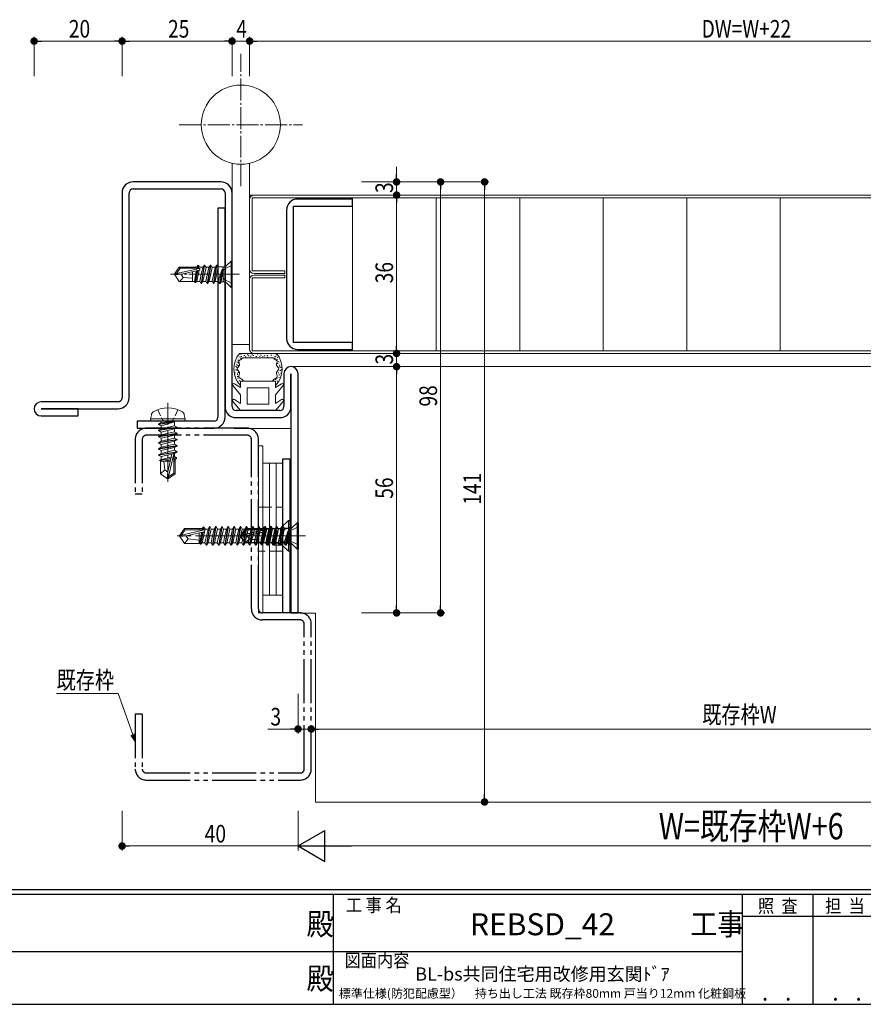
# Model space of a CAD drawing. Extents: x 0 to 567, y 0 to 403.
# Drawn here: x 206 to 398, y 0 to 224 of the extents above; entities that cross this region are included whole.
import ezdxf
from ezdxf.enums import TextEntityAlignment as Align

# ---------------------------------------------------------------- set-up
doc = ezdxf.new("R2010")
doc.units = 0
for name, pattern in [('YCENTER_1', [13, 10, -1, 1, -1]), ('YDIVIDE_1', [15, 10, -1, 1, -1, 1, -1]), ('YHIDDEN_1', [4, 3, -1])]:
    doc.linetypes.add(name, pattern=pattern)
doc.layers.add('USER1', color=3, linetype='CONTINUOUS')
doc.layers.add('YKK_ZWAK', color=7, linetype='CONTINUOUS')
for name, color, linetype, lineweight in [('YKK_11', 7, 'CONTINUOUS', 30), ('YKK_12', 2, 'CONTINUOUS', 13), ('YKK_13', 4, 'CONTINUOUS', 13), ('YKK_D', 6, 'CONTINUOUS', 13)]:
    doc.layers.add(name, color=color, linetype=linetype, lineweight=lineweight)
doc.styles.get("Standard").update_dxf_attribs({"font": 'ROMANS.SHX', "bigfont": 'EXTFONT.SHX'})
doc.styles.add('YKK_OSSTYLE1', font='romans.shx', dxfattribs={"width": 0.9, "bigfont": 'EXTFONT.SHX'})

# ---------------------------------------------------------------- blocks, each defined once
blk = doc.blocks.new('A201')
at = {"layer": 'YKK_ZWAK', "color": 254, "linetype": 'Continuous'}
for p, q in [((571, 35), (21, 35)), ((544, 34), (21, 34)), ((296, 34), (296, 9)), ((389, 34), (389, 9)), ((21, 9), (544, 9))]:
    blk.add_line(p, q, dxfattribs=at)
at = {"layer": 'YKK_ZWAK', "color": 131, "linetype": 'Continuous'}
for p, q in [((405, 34), (405, 9)), ((437.7, 29), (389, 29)), ((205, 21), (297, 21)), ((297, 21), (389, 21))]:
    blk.add_line(p, q, dxfattribs=at)
at = {"layer": 'YKK_ZWAK', "color": 131, "linetype": 'Continuous', "style": 'YKK_OSSTYLE1', "width": 0.9}
for s, height, p in [('工 事 名', 3, (298.87, 30.05)), ('照  査', 3, (392.56, 29.87)), ('担  当', 3, (407.82, 29.87)), ('図面内容', 3, (298.58, 17.47)), (' ． ．', 3.5, (392.18, 9.75)), (' ． ．', 3.5, (408.18, 9.75))]:
    blk.add_text(s, height=height, dxfattribs=at).set_placement(p)
at = {"layer": 'YKK_ZWAK', "color": 254, "linetype": 'Continuous', "style": 'YKK_OSSTYLE1', "width": 0.9}
for s, p in [('殿', (289.94, 24.75)), ('工事', (377.17, 24.75)), ('殿', (289.94, 12.37))]:
    blk.add_text(s, height=5, dxfattribs=at).set_placement(p)

msp = doc.modelspace()

# ---------------------------------------------------------------- linework, layer by layer
at = {"layer": 'YKK_11', "color": 0, "linetype": 'ByBlock', "lineweight": -2, "ltscale": 0.05}
for p, q in [((251.5, 187), (231.5, 187)), ((229, 184.5), (229, 137.9)), ((230.6, 137.9), (230.6, 184.5)), ((231.5, 185.4), (251.5, 185.4)), ((252.4, 184.5), (252.4, 135.9)), ((254, 135.9), (254, 184.5)), ((268, 150.5), (268, 181.5)), ((268, 181.5), (281.4, 181.5)), ((281.4, 183.1), (268.9, 183.1)), ((281.4, 181.5), (281.4, 183.1)), ((250.8, 181), (250.8, 133.5)), ((252.4, 181), (250.8, 181)), ((252.4, 133.5), (252.4, 181)), ((266.4, 180.6), (266.4, 151.4)), ((281.4, 150.5), (268, 150.5)), ((281.4, 148.9), (281.4, 150.5)), ((268.9, 148.9), (281.4, 148.9)), ((265.8, 143.4), (265.8, 135.9)), ((267.4, 143.4), (267.4, 89)), ((267.4, 135.9), (267.4, 143.4)), ((269, 89), (269, 143.4)), ((228.1, 137), (210.6, 137)), ((210.6, 135.4), (228.1, 135.4)), ((219, 135.4), (210.6, 135.4)), ((219, 133.8), (219, 135.4)), ((264.9, 135), (254.9, 135)), ((210.6, 133.8), (219, 133.8)), ((249.9, 132.6), (232.4, 132.6)), ((232.4, 132.6), (232.4, 131)), ((254.9, 133.4), (264.9, 133.4)), ((232.4, 131), (249.9, 131)), ((265.51, 89.02), (265.51, 124.02)), ((265.51, 124.02), (267.11, 124.02)), ((267.11, 124.02), (267.11, 89.02)), ((267.11, 89.02), (265.51, 89.02)), ((267.4, 89), (269, 89))]:
    msp.add_line(p, q, dxfattribs=at)
at = {"layer": 'YKK_11', "linetype": 'YDIVIDE_1'}
for p, q in [((257.5, 131), (234.5, 131)), ((232, 128.5), (232, 116)), ((233.6, 128.5), (233.6, 116)), ((257.5, 129.4), (234.5, 129.4)), ((258.4, 89.9), (258.4, 128.5)), ((260, 89.9), (260, 128.5)), ((233.6, 116), (232, 116)), ((269.5, 89), (260.9, 89)), ((269.5, 87.4), (260.9, 87.4)), ((270.4, 53.5), (270.4, 86.5)), ((272, 53.5), (272, 86.5)), ((232, 66), (232, 53.5)), ((233.6, 66), (232, 66)), ((233.6, 66), (233.6, 53.5)), ((234.5, 52.6), (269.5, 52.6)), ((234.5, 51), (269.5, 51))]:
    msp.add_line(p, q, dxfattribs=at)
at = {"layer": 'YKK_11', "color": 0, "linetype": 'ByBlock', "lineweight": -2, "ltscale": 0.05}
for centre, radius, start, end in [((231.5, 184.5), 2.5, 90, 180), ((251.5, 184.5), 2.5, 0, 90), ((231.5, 184.5), 0.9, 90, 180), ((251.5, 184.5), 0.9, 0, 90), ((268.9, 180.6), 2.5, 90, 180), ((268.9, 151.4), 2.5, 180, 270), ((267.4, 143.4), 1.6, 0, 180), ((210.6, 135.4), 1.6, 90, 270), ((228.1, 137.9), 2.5, 270, 0), ((228.1, 137.9), 0.9, 270, 0), ((254.9, 135.9), 2.5, 180, 270), ((254.9, 135.9), 0.9, 180, 270), ((264.9, 135.9), 2.5, 270, 0), ((264.9, 135.9), 0.9, 270, 0), ((249.9, 133.5), 2.5, 270, 0), ((249.9, 133.5), 0.9, 270, 360)]:
    msp.add_arc(centre, radius, start, end, dxfattribs=at)
at = {"layer": 'YKK_11', "linetype": 'YDIVIDE_1'}
for centre, radius, start, end in [((234.5, 128.5), 2.5, 90, 180), ((257.5, 128.5), 2.5, 0, 90), ((234.5, 128.5), 0.9, 90, 180), ((257.5, 128.5), 0.9, 0, 90), ((260.9, 89.9), 2.5, 180, 270), ((260.9, 89.9), 0.9, 180, 270), ((269.5, 86.5), 2.5, 0, 90), ((269.5, 86.5), 0.9, 0, 90), ((234.5, 53.5), 2.5, 180, 270), ((234.5, 53.5), 0.9, 180, 270), ((269.5, 53.5), 2.5, 270, 0), ((269.5, 53.5), 0.9, 270, 0)]:
    msp.add_arc(centre, radius, start, end, dxfattribs=at)
at = {"layer": 'YKK_12'}
for p, q in [((258, 183.98), (259, 183.98)), ((267.4, 145), (468.6, 145)), ((254.5, 130.95), (267.4, 130.95)), ((273, 88.95), (269.5, 88.95)), ((273, 88.95), (273, 46)), ((463, 46), (273, 46))]:
    msp.add_line(p, q, dxfattribs=at)
at = {"layer": 'YKK_13', "linetype": 'YCENTER_1', "ltscale": 0.5}
for p, q in [((256, 186.02), (256, 216.16)), ((242, 200.02), (270, 200.02)), ((255.7, 166), (240, 166)), ((239.4, 136.8), (239.4, 118.49))]:
    msp.add_line(p, q, dxfattribs=at)
at = {"layer": 'YKK_13'}
for p, q in [((254, 191.25), (254, 150.02)), ((258, 191.25), (258, 150.02)), ((259, 184), (477, 184)), ((258, 167.2), (258, 183)), ((477.4, 183.4), (258.6, 183.4)), ((258.6, 183.4), (258.6, 166.8)), ((281.4, 183.4), (281.4, 148.6)), ((300.4, 183.4), (300.4, 148.6)), ((319.4, 183.4), (319.4, 148.6)), ((338.4, 183.4), (338.4, 148.6)), ((357.4, 183.4), (357.4, 148.6)), ((378.6, 183.4), (378.6, 148.6)), ((246.21, 168), (246.03, 167.68)), ((246.21, 168), (246.12, 167.4)), ((246.43, 168), (246.21, 168)), ((246.43, 168), (246.32, 167.4)), ((246.43, 168), (246.69, 167.55)), ((247.67, 168.1), (246.97, 163.9)), ((247.07, 163.9), (247.77, 168.1)), ((247.67, 168.1), (247.35, 167.55)), ((247.77, 168.1), (247.67, 168.1)), ((247.77, 168.1), (248.09, 167.55)), ((249.07, 168.1), (248.37, 163.9)), ((248.47, 163.9), (249.17, 168.1)), ((249.07, 168.1), (248.75, 167.55)), ((249.17, 168.1), (249.07, 168.1)), ((249.17, 168.1), (249.49, 167.55)), ((250.47, 168.1), (249.77, 163.9)), ((249.87, 163.9), (250.57, 168.1)), ((250.47, 168.1), (250.15, 167.55)), ((250.57, 168.1), (250.47, 168.1)), ((250.57, 168.1), (250.81, 167.68)), ((253.77, 169), (252.74, 167.97)), ((254, 169), (253.77, 169)), ((253.77, 169), (253.77, 163)), ((254, 169), (254, 163)), ((241.99, 167.63), (241, 166.15)), ((241, 166.15), (241, 165.85)), ((241, 165.85), (241, 166.15)), ((241.36, 166.15), (241, 166.15)), ((242.51, 166), (241, 166)), ((242.51, 166), (241, 165.85)), ((241.99, 164.38), (241, 165.85)), ((242.21, 167.4), (241.36, 166.15)), ((246.61, 167.34), (241.36, 166.15)), ((246.02, 167.63), (241.99, 167.63)), ((242.09, 167.63), (242.21, 167.4)), ((246.45, 167.4), (242.21, 167.4)), ((242.4, 166), (242.9, 165.3)), ((246.51, 166.91), (242.51, 166)), ((245, 167.63), (245, 167.4)), ((245, 166.54), (245, 164.38)), ((245.88, 166.77), (245.47, 164.32)), ((246.02, 166.8), (245.6, 164.1)), ((246.21, 166.84), (245.71, 164.1)), ((246.03, 167.68), (245.98, 167.4)), ((246.55, 166.92), (245.99, 164.45)), ((247.4, 167.63), (246.64, 167.63)), ((246.69, 167.55), (246.64, 167.32)), ((247, 166), (246.65, 164.45)), ((247.35, 167.55), (247, 166)), ((248.09, 167.55), (247.39, 164.45)), ((248.8, 167.63), (248.04, 167.63)), ((248.75, 167.55), (248.05, 164.45)), ((249.49, 167.55), (248.79, 164.45)), ((250.2, 167.63), (249.44, 167.63)), ((250.15, 167.55), (249.45, 164.45)), ((250.81, 167.68), (250.19, 164.45)), ((252.04, 167.68), (250.81, 167.68)), ((251.74, 167.18), (250.85, 164.45)), ((251.74, 167.18), (251.17, 163.9)), ((251.8, 167.18), (251.27, 163.9)), ((251.8, 167.18), (251.51, 164.32)), ((251.8, 167.18), (251.74, 167.18)), ((252, 167.68), (252, 164.32)), ((258.6, 166.8), (266, 166.8)), ((266, 166.2), (259, 166.2)), ((266, 165.8), (259, 165.8)), ((266, 166.8), (266, 166.2)), ((266, 165.2), (266, 165.8)), ((245.48, 164.38), (241.99, 164.38)), ((242.9, 165.3), (242.11, 164.38)), ((242.9, 165.3), (245, 165.1)), ((245.6, 164.1), (245.47, 164.32)), ((245.71, 164.1), (245.6, 164.1)), ((245.99, 164.45), (245.71, 164.1)), ((246.7, 164.38), (245.93, 164.38)), ((246.97, 163.9), (246.65, 164.45)), ((247.07, 163.9), (246.97, 163.9)), ((247.07, 163.9), (247.39, 164.45)), ((248.1, 164.38), (247.34, 164.38)), ((248.37, 163.9), (248.05, 164.45)), ((248.47, 163.9), (248.37, 163.9)), ((248.47, 163.9), (248.79, 164.45)), ((249.5, 164.38), (248.74, 164.38)), ((249.77, 163.9), (249.45, 164.45)), ((249.87, 163.9), (249.77, 163.9)), ((249.87, 163.9), (250.19, 164.45)), ((250.9, 164.38), (250.14, 164.38)), ((251.17, 163.9), (250.85, 164.45)), ((251.27, 163.9), (251.17, 163.9)), ((251.27, 163.9), (251.51, 164.32)), ((252.04, 164.32), (251.51, 164.32)), ((253.77, 163), (252.74, 164.03)), ((258, 164.8), (258, 149)), ((258.6, 165.2), (266, 165.2)), ((258.6, 148.6), (258.6, 165.2)), ((254, 163), (253.77, 163)), ((254, 150.02), (257, 150.02)), ((255, 150.02), (258, 150.02)), ((264.14, 148), (255.66, 148)), ((255.92, 147.85), (256.12, 147.85)), ((477.4, 148.6), (258.6, 148.6)), ((259, 148), (477, 148)), ((263.5, 147.97), (263.7, 147.97)), ((255.12, 146), (255.32, 146)), ((255.33, 146.48), (255.53, 146.48)), ((255.36, 145.77), (255.56, 145.77)), ((255.39, 146.01), (255.59, 146.01)), ((255.67, 147.21), (255.87, 147.21)), ((255.86, 146.92), (256.06, 146.92)), ((256.01, 147.3), (256.21, 147.3)), ((256.38, 147), (263.42, 147)), ((256.69, 147.5), (256.89, 147.5)), ((256.98, 147.22), (257.18, 147.22)), ((257.43, 147.7), (257.63, 147.7)), ((257.69, 147.43), (257.89, 147.43)), ((258.14, 147.41), (258.34, 147.41)), ((258.5, 147.65), (258.7, 147.65)), ((258.77, 147.5), (258.97, 147.5)), ((259.43, 147.27), (259.63, 147.27)), ((259.77, 147.68), (259.97, 147.68)), ((260.21, 147.27), (260.41, 147.27)), ((260.5, 147.61), (260.7, 147.61)), ((260.89, 147.32), (261.09, 147.32)), ((261.32, 147.47), (261.52, 147.47)), ((261.91, 147.52), (262.11, 147.52)), ((261.98, 147.13), (262.18, 147.13)), ((262.82, 147.59), (263.02, 147.59)), ((263.63, 147.31), (263.83, 147.31)), ((263.7, 146.86), (263.9, 146.86)), ((263.81, 147.2), (264.01, 147.2)), ((263.93, 147.7), (264.13, 147.7)), ((264.1, 146.62), (264.3, 146.62)), ((264.23, 147.1), (264.43, 147.1)), ((264.29, 145.7), (264.49, 145.7)), ((264.51, 146.08), (264.71, 146.08)), ((254.62, 143.61), (254.82, 143.61)), ((254.81, 144.24), (255.01, 144.24)), ((254.82, 145.01), (255.02, 145.01)), ((254.95, 145.4), (255.15, 145.4)), ((254.99, 144.22), (255.19, 144.22)), ((255.02, 144.82), (255.22, 144.82)), ((255.15, 143.53), (255.35, 143.53)), ((255.23, 145.27), (255.43, 145.27)), ((255.38, 143.7), (255.58, 143.7)), ((264.46, 143.62), (264.66, 143.62)), ((264.71, 145.37), (264.91, 145.37)), ((264.73, 144.95), (264.93, 144.95)), ((264.86, 144.13), (265.06, 144.13)), ((265.02, 143.52), (265.22, 143.52)), ((265.03, 144.81), (265.23, 144.81)), ((265.07, 144.27), (265.27, 144.27)), ((255.9, 140.22), (254.55, 141.12)), ((255.15, 143.2), (255.35, 143.2)), ((255.2, 142.77), (255.4, 142.77)), ((255.25, 142.39), (255.45, 142.39)), ((255.58, 141.77), (255.78, 141.77)), ((255.9, 140.22), (255.9, 141.7)), ((255.9, 141.7), (259.9, 141.7)), ((263.9, 141.7), (259.9, 141.7)), ((263.83, 142.04), (264.03, 142.04)), ((263.9, 140.22), (263.9, 141.7)), ((263.9, 140.22), (265.25, 141.12)), ((264.12, 142.36), (264.32, 142.36)), ((264.18, 141.66), (264.38, 141.66)), ((264.6, 142.54), (264.8, 142.54)), ((264.66, 143.1), (264.86, 143.1)), ((255.9, 138.6), (254.16, 140.68)), ((257.4, 136.5), (257.4, 140.2)), ((257.4, 140.2), (262.4, 140.2)), ((262.4, 136.5), (262.4, 140.2)), ((263.9, 138.6), (265.64, 140.68)), ((255.9, 135), (254.16, 137.08)), ((255.9, 136.62), (254.55, 137.52)), ((255.9, 136.62), (255.9, 138.6)), ((263.9, 136.62), (263.9, 138.6)), ((263.9, 136.62), (265.25, 137.52)), ((263.9, 135), (265.64, 137.08)), ((263.9, 135), (255.9, 135)), ((257.4, 136.5), (262.4, 136.5)), ((235.49, 133.1), (235.66, 134.07)), ((243.31, 133.1), (235.49, 133.1)), ((235.49, 133.1), (235.58, 132.6)), ((243.22, 132.6), (235.58, 132.6)), ((237.3, 131.95), (240.9, 132.55)), ((240.9, 132.45), (237.3, 131.85)), ((237.3, 131.95), (237.85, 132.27)), ((240.9, 132.55), (237.85, 132.27)), ((237.85, 131.53), (240.9, 132.45)), ((237.85, 132.4), (237.85, 132.27)), ((240.9, 132.55), (240.9, 132.45)), ((240.95, 132.4), (240.95, 131.57)), ((243.31, 133.1), (243.14, 134.07)), ((243.31, 133.1), (243.22, 132.6)), ((237.3, 131.95), (237.3, 131.85)), ((237.3, 131.95), (237.3, 131.85)), ((237.3, 131.85), (237.85, 131.53)), ((237.3, 130.55), (241.5, 131.25)), ((241.5, 131.15), (237.3, 130.45)), ((237.3, 130.55), (237.85, 130.87)), ((237.3, 130.55), (237.3, 130.45)), ((237.3, 130.45), (237.85, 130.13)), ((240.95, 131.57), (237.85, 130.87)), ((237.85, 131.53), (237.85, 130.87)), ((240.95, 130.83), (237.85, 130.13)), ((240.95, 130.17), (237.85, 129.47)), ((237.85, 130.13), (237.85, 129.47)), ((241.5, 131.25), (240.95, 131.57)), ((241.5, 131.15), (240.95, 130.83)), ((240.95, 130.83), (240.95, 130.17)), ((241.5, 129.85), (240.95, 130.17)), ((241.5, 131.25), (241.5, 131.15)), ((237.3, 129.15), (241.5, 129.85)), ((241.5, 129.75), (237.3, 129.05)), ((237.3, 129.15), (237.85, 129.47)), ((237.3, 129.15), (237.3, 129.05)), ((237.3, 129.05), (237.85, 128.73)), ((237.3, 127.75), (241.5, 128.45)), ((241.5, 128.35), (237.3, 127.65)), ((237.3, 127.75), (237.85, 128.07)), ((237.3, 127.75), (237.3, 127.65)), ((237.3, 127.65), (237.85, 127.33)), ((240.95, 129.43), (237.85, 128.73)), ((240.95, 128.77), (237.85, 128.07)), ((237.85, 128.73), (237.85, 128.07)), ((240.95, 128.03), (237.85, 127.33)), ((241.5, 129.75), (240.95, 129.43)), ((240.95, 129.43), (240.95, 128.77)), ((241.5, 128.45), (240.95, 128.77)), ((241.5, 128.35), (240.95, 128.03)), ((240.95, 128.03), (240.95, 127.37)), ((241.5, 129.85), (241.5, 129.75)), ((241.5, 128.45), (241.5, 128.35)), ((237.3, 126.35), (241.5, 127.05)), ((241.5, 126.95), (237.3, 126.25)), ((237.3, 126.35), (237.85, 126.67)), ((237.3, 126.35), (237.3, 126.25)), ((237.3, 126.25), (237.85, 125.93)), ((237.3, 124.95), (241.5, 125.65)), ((241.5, 125.55), (237.3, 124.85)), ((240.95, 127.37), (237.85, 126.67)), ((237.85, 127.33), (237.85, 126.67)), ((240.95, 126.63), (237.85, 125.93)), ((240.95, 125.97), (237.85, 125.27)), ((237.85, 125.93), (237.85, 125.27)), ((241.5, 127.05), (240.95, 127.37)), ((241.5, 126.95), (240.95, 126.63)), ((240.95, 126.63), (240.95, 125.97)), ((241.5, 125.65), (240.95, 125.97)), ((241.5, 125.55), (240.95, 125.23)), ((241.5, 127.05), (241.5, 126.95)), ((241.5, 125.65), (241.5, 125.55)), ((260.01, 127.02), (260.01, 89.02)), ((260.01, 127.02), (261.01, 127.02)), ((261.01, 127.02), (261.01, 89.02)), ((261.01, 89.02), (261.01, 127.02)), ((237.3, 124.95), (237.85, 125.27)), ((237.3, 124.95), (237.3, 124.85)), ((237.3, 124.85), (237.85, 124.53)), ((240.08, 124.09), (237.5, 123.67)), ((237.5, 123.67), (237.85, 123.87)), ((237.7, 123.57), (237.5, 123.67)), ((237.7, 123.57), (237.7, 120.65)), ((239.94, 123.5), (237.7, 123.5)), ((240.31, 125.09), (237.85, 124.53)), ((237.85, 124.53), (237.85, 123.87)), ((240.15, 124.39), (237.85, 123.87)), ((240.02, 123.82), (238.35, 123.5)), ((238.7, 121.5), (238.5, 123.5)), ((240.31, 125.11), (239.4, 121.11)), ((240.74, 125.21), (239.55, 119.96)), ((240.95, 125.23), (240.76, 125.19)), ((240.8, 125.05), (240.8, 120.81)), ((240.95, 124.57), (240.8, 124.53)), ((241.4, 124.31), (240.8, 124.21)), ((241.4, 124.09), (240.8, 123.98)), ((240.95, 123.83), (240.8, 123.8)), ((241.1, 123.5), (240.8, 123.5)), ((240.95, 125.23), (240.95, 124.57)), ((241.4, 124.31), (240.95, 124.57)), ((241.4, 124.09), (240.95, 123.83)), ((241.1, 123.92), (241.1, 120.65)), ((241.4, 124.31), (241.4, 124.09)), ((238.7, 121.5), (237.7, 120.65)), ((239.4, 121), (238.7, 121.5)), ((239.4, 121.11), (239.25, 119.6)), ((239.4, 121.11), (239.4, 119.6)), ((265.51, 123.02), (261.01, 123.02)), ((262.51, 93.02), (262.51, 123.02)), ((264.01, 93.02), (264.01, 123.02)), ((265.51, 93.02), (265.51, 123.02)), ((237.7, 120.65), (239.25, 119.6)), ((239.25, 119.6), (239.55, 119.6)), ((240.8, 120.81), (239.55, 119.96)), ((241.1, 120.65), (239.55, 119.6)), ((239.55, 119.96), (239.55, 119.6)), ((241.1, 120.65), (240.8, 120.81)), ((261.01, 93.02), (265.51, 93.02)), ((261.01, 93.02), (261.01, 93.02)), ((261.01, 89.02), (260.01, 89.02))]:
    msp.add_line(p, q, dxfattribs=at)
at = {"layer": 'YKK_13', "linetype": 'YHIDDEN_1', "ltscale": 0.5}
for p, q in [((254, 168.05), (252.18, 167.15)), ((252.18, 167.15), (251.58, 166)), ((252.18, 164.86), (251.58, 166)), ((254, 163.95), (252.18, 164.86)), ((237.1, 135.18), (238.26, 132.86)), ((241.7, 135.18), (240.55, 132.86)), ((238.26, 132.86), (239.4, 132.25)), ((240.55, 132.86), (239.4, 132.25))]:
    msp.add_line(p, q, dxfattribs=at)
at = {"layer": 'YKK_13', "linetype": 'YHIDDEN_1'}
for p, q in [((260.01, 113.02), (265.51, 113.02)), ((265.39, 107.67), (264.78, 106.52)), ((267.11, 108.52), (265.39, 107.67)), ((265.39, 105.38), (264.78, 106.52)), ((267.11, 104.52), (265.39, 105.38)), ((265.51, 103.02), (260.01, 103.02))]:
    msp.add_line(p, q, dxfattribs=at)
at = {"layer": 'YKK_13', "linetype": 'Continuous', "ltscale": 0.5}
for p, q in [((266.81, 110.02), (265.28, 108.5)), ((266.81, 110.02), (266.81, 103.02)), ((267.11, 110.02), (266.81, 110.02)), ((267.11, 110.02), (267.11, 103.02)), ((243.16, 108.22), (242.11, 106.67)), ((243.31, 107.92), (242.47, 106.67)), ((247.72, 107.87), (242.47, 106.67)), ((246.51, 108.22), (243.16, 108.22)), ((243.16, 108.22), (243.31, 107.92)), ((247.56, 107.92), (243.31, 107.92)), ((246.51, 108.22), (246.51, 107.92)), ((247.22, 108.2), (246.51, 108.2)), ((247.22, 108.2), (247.17, 107.92)), ((247.88, 108.07), (247.18, 104.97)), ((247.4, 108.52), (247.22, 108.2)), ((247.4, 108.52), (247.31, 107.92)), ((247.62, 108.52), (247.4, 108.52)), ((247.62, 108.52), (247.51, 107.92)), ((247.62, 108.52), (247.88, 108.07)), ((248.54, 108.07), (247.88, 108.07)), ((248.86, 108.62), (248.16, 104.42)), ((248.54, 108.07), (248.19, 106.52)), ((248.26, 104.42), (248.96, 108.62)), ((248.86, 108.62), (248.54, 108.07)), ((249.28, 108.07), (248.58, 104.97)), ((248.96, 108.62), (248.86, 108.62)), ((248.96, 108.62), (249.28, 108.07)), ((249.94, 108.07), (249.28, 108.07)), ((250.26, 108.62), (249.56, 104.42)), ((249.94, 108.07), (249.59, 106.52)), ((249.66, 104.42), (250.36, 108.62)), ((250.26, 108.62), (249.94, 108.07)), ((250.68, 108.07), (249.98, 104.97)), ((250.36, 108.62), (250.26, 108.62)), ((250.36, 108.62), (250.68, 108.07)), ((251.34, 108.07), (250.68, 108.07)), ((251.66, 108.62), (250.96, 104.42)), ((251.34, 108.07), (250.99, 106.52)), ((251.06, 104.42), (251.76, 108.62)), ((251.66, 108.62), (251.34, 108.07)), ((252.08, 108.07), (251.38, 104.97)), ((251.76, 108.62), (251.66, 108.62)), ((251.76, 108.62), (252.08, 108.07)), ((252.74, 108.07), (252.08, 108.07)), ((253.06, 108.62), (252.36, 104.42)), ((252.74, 108.07), (252.39, 106.52)), ((252.46, 104.42), (253.16, 108.62)), ((253.06, 108.62), (252.74, 108.07)), ((253.48, 108.07), (252.78, 104.97)), ((253.16, 108.62), (253.06, 108.62)), ((253.16, 108.62), (253.48, 108.07)), ((254.14, 108.07), (253.48, 108.07)), ((254.46, 108.62), (253.76, 104.42)), ((254.14, 108.07), (253.79, 106.52)), ((253.86, 104.42), (254.56, 108.62)), ((254.46, 108.62), (254.14, 108.07)), ((254.88, 108.07), (254.18, 104.97)), ((254.56, 108.62), (254.46, 108.62)), ((254.56, 108.62), (254.88, 108.07)), ((255.54, 108.07), (254.88, 108.07)), ((255.86, 108.62), (255.16, 104.42)), ((255.54, 108.07), (255.19, 106.52)), ((255.26, 104.42), (255.96, 108.62)), ((255.86, 108.62), (255.54, 108.07)), ((256.28, 108.07), (255.58, 104.97)), ((255.96, 108.62), (255.86, 108.62)), ((255.96, 108.62), (256.28, 108.07)), ((256.94, 108.07), (256.28, 108.07)), ((257.26, 108.62), (256.56, 104.42)), ((256.94, 108.07), (256.59, 106.52)), ((256.66, 104.42), (257.36, 108.62)), ((257.26, 108.62), (256.94, 108.07)), ((257.68, 108.07), (256.98, 104.97)), ((257.36, 108.62), (257.26, 108.62)), ((257.36, 108.62), (257.68, 108.07)), ((258.34, 108.07), (257.68, 108.07)), ((258.66, 108.62), (257.96, 104.42)), ((258.34, 108.07), (257.99, 106.52)), ((258.06, 104.42), (258.76, 108.62)), ((258.66, 108.62), (258.34, 108.07)), ((259.08, 108.07), (258.38, 104.97)), ((258.76, 108.62), (258.66, 108.62)), ((258.76, 108.62), (259.08, 108.07)), ((259.74, 108.07), (259.08, 108.07)), ((260.06, 108.62), (259.36, 104.42)), ((259.74, 108.07), (259.39, 106.52)), ((259.46, 104.42), (260.16, 108.62)), ((260.06, 108.62), (259.74, 108.07)), ((260.48, 108.07), (259.78, 104.97)), ((260.16, 108.62), (260.06, 108.62)), ((260.16, 108.62), (260.48, 108.07)), ((261.14, 108.07), (260.44, 104.97)), ((261.14, 108.07), (260.48, 108.07)), ((261.46, 108.62), (260.76, 104.42)), ((260.86, 104.42), (261.56, 108.62)), ((261.46, 108.62), (261.14, 108.07)), ((261.88, 108.07), (261.18, 104.97)), ((261.56, 108.62), (261.46, 108.62)), ((261.56, 108.62), (261.88, 108.07)), ((262.54, 108.07), (261.84, 104.97)), ((262.54, 108.07), (261.88, 108.07)), ((262.86, 108.62), (262.16, 104.42)), ((262.26, 104.42), (262.96, 108.62)), ((262.86, 108.62), (262.54, 108.07)), ((263.2, 108.2), (262.58, 104.97)), ((262.96, 108.62), (262.86, 108.62)), ((262.96, 108.62), (263.2, 108.2)), ((264.58, 108.2), (263.2, 108.2)), ((264.13, 107.7), (263.24, 104.97)), ((264.13, 107.7), (263.56, 104.42)), ((264.19, 107.7), (263.66, 104.42)), ((264.19, 107.7), (263.9, 104.84)), ((264.19, 107.7), (264.13, 107.7)), ((264.99, 108.2), (264.99, 104.84)), ((242.11, 106.37), (242.11, 106.67)), ((242.47, 106.67), (242.11, 106.67)), ((243.62, 106.52), (242.11, 106.52)), ((243.62, 106.52), (242.11, 106.37)), ((243.16, 104.82), (242.11, 106.37)), ((244.01, 105.82), (243.16, 104.82)), ((243.51, 106.52), (244.01, 105.82)), ((247.62, 107.43), (243.62, 106.52)), ((244.01, 105.82), (246.51, 105.57)), ((246.51, 107.07), (246.51, 104.82)), ((247.07, 107.31), (246.66, 104.84)), ((247.22, 107.34), (246.79, 104.62)), ((247.41, 107.38), (246.9, 104.62)), ((248.19, 106.52), (247.84, 104.97)), ((249.59, 106.52), (249.24, 104.97)), ((250.99, 106.52), (250.64, 104.97)), ((252.39, 106.52), (252.04, 104.97)), ((253.79, 106.52), (253.44, 104.97)), ((255.19, 106.52), (254.84, 104.97)), ((256.59, 106.52), (256.24, 104.97)), ((257.99, 106.52), (257.64, 104.97)), ((259.39, 106.52), (259.04, 104.97)), ((246.51, 104.82), (243.16, 104.82)), ((246.66, 104.84), (246.51, 104.84)), ((246.79, 104.62), (246.66, 104.84)), ((246.9, 104.62), (246.79, 104.62)), ((247.18, 104.97), (246.9, 104.62)), ((247.84, 104.97), (247.18, 104.97)), ((248.16, 104.42), (247.84, 104.97)), ((248.26, 104.42), (248.16, 104.42)), ((248.26, 104.42), (248.58, 104.97)), ((249.24, 104.97), (248.58, 104.97)), ((249.56, 104.42), (249.24, 104.97)), ((249.66, 104.42), (249.56, 104.42)), ((249.66, 104.42), (249.98, 104.97)), ((250.64, 104.97), (249.98, 104.97)), ((250.96, 104.42), (250.64, 104.97)), ((251.06, 104.42), (250.96, 104.42)), ((251.06, 104.42), (251.38, 104.97)), ((252.04, 104.97), (251.38, 104.97)), ((252.36, 104.42), (252.04, 104.97)), ((252.46, 104.42), (252.36, 104.42)), ((252.46, 104.42), (252.78, 104.97)), ((253.44, 104.97), (252.78, 104.97)), ((253.76, 104.42), (253.44, 104.97)), ((253.86, 104.42), (253.76, 104.42)), ((253.86, 104.42), (254.18, 104.97)), ((254.84, 104.97), (254.18, 104.97)), ((255.16, 104.42), (254.84, 104.97)), ((255.26, 104.42), (255.16, 104.42)), ((255.26, 104.42), (255.58, 104.97)), ((256.24, 104.97), (255.58, 104.97)), ((256.56, 104.42), (256.24, 104.97)), ((256.66, 104.42), (256.56, 104.42)), ((256.66, 104.42), (256.98, 104.97)), ((257.64, 104.97), (256.98, 104.97)), ((257.96, 104.42), (257.64, 104.97)), ((258.06, 104.42), (257.96, 104.42)), ((258.06, 104.42), (258.38, 104.97)), ((259.04, 104.97), (258.38, 104.97)), ((259.36, 104.42), (259.04, 104.97)), ((259.46, 104.42), (259.36, 104.42)), ((259.46, 104.42), (259.78, 104.97)), ((260.44, 104.97), (259.78, 104.97)), ((260.76, 104.42), (260.44, 104.97)), ((260.86, 104.42), (260.76, 104.42)), ((260.86, 104.42), (261.18, 104.97)), ((261.84, 104.97), (261.18, 104.97)), ((262.16, 104.42), (261.84, 104.97)), ((262.26, 104.42), (262.16, 104.42)), ((262.26, 104.42), (262.58, 104.97)), ((263.24, 104.97), (262.58, 104.97)), ((263.56, 104.42), (263.24, 104.97)), ((263.66, 104.42), (263.56, 104.42)), ((263.66, 104.42), (263.9, 104.84)), ((264.91, 104.42), (263.66, 104.42)), ((265.41, 104.42), (263.66, 104.42)), ((264.58, 104.84), (263.9, 104.84)), ((266.81, 103.02), (265.28, 104.55)), ((267.11, 103.02), (266.81, 103.02))]:
    msp.add_line(p, q, dxfattribs=at)
at = {"layer": 'YKK_13', "linetype": 'Continuous', "lineweight": 30, "ltscale": 0.5}
for p, q in [((257.01, 108.15), (256.01, 106.67)), ((257.22, 107.92), (256.37, 106.67)), ((261.62, 107.87), (256.37, 106.67)), ((261.03, 108.15), (257.01, 108.15)), ((257.1, 108.15), (257.22, 107.92)), ((261.46, 107.92), (257.22, 107.92)), ((260.01, 108.15), (260.01, 107.92)), ((261.04, 108.2), (260.99, 107.92)), ((261.22, 108.52), (261.04, 108.2)), ((261.22, 108.52), (261.13, 107.92)), ((261.44, 108.52), (261.33, 107.92)), ((261.44, 108.52), (261.7, 108.07)), ((262.41, 108.15), (261.65, 108.15)), ((261.7, 108.07), (261.65, 107.84)), ((262.68, 108.62), (261.98, 104.42)), ((262.36, 108.07), (262.01, 106.52)), ((262.08, 104.42), (262.78, 108.62)), ((262.68, 108.62), (262.36, 108.07)), ((263.1, 108.07), (262.4, 104.97)), ((262.78, 108.62), (262.68, 108.62)), ((262.78, 108.62), (263.1, 108.07)), ((263.81, 108.15), (263.05, 108.15)), ((263.76, 108.07), (263.06, 104.97)), ((264.08, 108.62), (263.38, 104.42)), ((263.48, 104.42), (264.18, 108.62)), ((264.08, 108.62), (263.76, 108.07)), ((264.5, 108.07), (263.8, 104.97)), ((264.18, 108.62), (264.08, 108.62)), ((264.18, 108.62), (264.5, 108.07)), ((265.21, 108.15), (264.45, 108.15)), ((265.16, 108.07), (264.46, 104.97)), ((265.48, 108.62), (264.78, 104.42)), ((264.88, 104.42), (265.58, 108.62)), ((265.48, 108.62), (265.16, 108.07)), ((265.82, 108.2), (265.2, 104.97)), ((265.58, 108.62), (265.48, 108.62)), ((265.58, 108.62), (265.82, 108.2)), ((267.05, 108.2), (265.82, 108.2)), ((266.75, 107.7), (265.86, 104.97)), ((266.75, 107.7), (266.18, 104.42)), ((266.81, 107.7), (266.28, 104.42)), ((266.81, 107.7), (266.52, 104.84)), ((266.81, 107.7), (266.75, 107.7)), ((267.01, 108.2), (267.01, 104.84)), ((268.78, 109.52), (267.75, 108.5)), ((268.78, 109.52), (268.78, 103.52)), ((269.01, 109.52), (268.78, 109.52)), ((269.01, 109.52), (269.01, 103.52)), ((256.37, 106.67), (256.01, 106.67)), ((256.01, 106.67), (256.01, 106.37)), ((256.01, 106.37), (256.01, 106.67)), ((257.52, 106.52), (256.01, 106.52)), ((257.52, 106.52), (256.01, 106.37)), ((257.01, 104.9), (256.01, 106.37)), ((257.91, 105.82), (257.12, 104.9)), ((257.41, 106.52), (257.91, 105.82)), ((261.52, 107.43), (257.52, 106.52)), ((257.91, 105.82), (260.01, 105.62)), ((260.01, 107.07), (260.01, 104.9)), ((260.89, 107.29), (260.48, 104.84)), ((261.03, 107.32), (260.61, 104.62)), ((261.22, 107.37), (260.72, 104.62)), ((261.56, 107.44), (261, 104.97)), ((262.01, 106.52), (261.66, 104.97)), ((260.49, 104.9), (257.01, 104.9)), ((260.61, 104.62), (260.48, 104.84)), ((260.72, 104.62), (260.61, 104.62)), ((261, 104.97), (260.72, 104.62)), ((261.71, 104.9), (260.94, 104.9)), ((261.98, 104.42), (261.66, 104.97)), ((262.08, 104.42), (261.98, 104.42)), ((262.08, 104.42), (262.4, 104.97)), ((263.11, 104.9), (262.35, 104.9)), ((263.38, 104.42), (263.06, 104.97)), ((263.48, 104.42), (263.38, 104.42)), ((263.48, 104.42), (263.8, 104.97)), ((264.51, 104.9), (263.75, 104.9)), ((264.78, 104.42), (264.46, 104.97)), ((264.88, 104.42), (264.78, 104.42)), ((264.88, 104.42), (265.2, 104.97)), ((265.91, 104.9), (265.15, 104.9)), ((266.18, 104.42), (265.86, 104.97)), ((266.28, 104.42), (266.18, 104.42)), ((266.28, 104.42), (266.52, 104.84)), ((267.05, 104.84), (266.52, 104.84)), ((268.78, 103.52), (267.75, 104.55)), ((269.01, 103.52), (268.78, 103.52))]:
    msp.add_line(p, q, dxfattribs=at)
at = {"layer": 'YKK_13', "linetype": 'Continuous', "lineweight": 13, "ltscale": 0.5}
msp.add_line((261.44, 108.52), (261.22, 108.52), dxfattribs=at)
at = {"layer": 'YKK_13', "linetype": 'YHIDDEN_1', "lineweight": 13, "ltscale": 0.5}
for p, q in [((267.2, 107.67), (266.59, 106.52)), ((269.01, 108.57), (267.2, 107.67)), ((267.2, 105.38), (266.59, 106.52)), ((269.01, 104.47), (267.2, 105.38))]:
    msp.add_line(p, q, dxfattribs=at)
at = {"layer": 'YKK_13', "linetype": 'YCENTER_1'}
msp.add_line((268.71, 106.52), (241.54, 106.52), dxfattribs=at)
at = {"layer": 'YKK_13', "linetype": 'YCENTER_1', "lineweight": 13, "ltscale": 0.5}
msp.add_line((270.71, 106.52), (255.01, 106.52), dxfattribs=at)
at = {"layer": 'YKK_13'}
msp.add_circle((256, 200.02), 9, dxfattribs=at)
for centre, radius, start, end in [((259, 183), 1, 90, 180), ((252.04, 168.68), 1, 270, 315), ((246.45, 167.15), 0.248, 282.809, 90), ((259, 167.2), 1, 180, 270), ((259, 164.8), 1, 90, 180), ((252.04, 163.32), 1, 45, 90), ((259.9, 144.5), 5.5, 140.4804, 223.3418), ((259, 149), 1, 180, 270), ((259.9, 144.5), 5.5, 316.6582, 39.5196), ((254.39, 140.87), 0.3, 56.2111, 220.0024), ((259.9, 144.5), 4.3, 213.7499, 220.6293), ((259.9, 144.5), 4.3, 319.3705, 326.2499), ((265.41, 140.87), 0.3, 319.9976, 123.7889), ((254.39, 137.27), 0.3, 56.2111, 220.0024), ((265.41, 137.27), 0.3, 319.9976, 123.7889), ((236.55, 133.92), 0.9, 120.6359, 170), ((239.4, 129.1), 6.5, 59.3641, 120.6359), ((242.25, 133.92), 0.9, 10, 59.3641), ((237.65, 132.4), 0.2, 0, 90), ((241.15, 132.4), 0.2, 90, 180), ((240.55, 125.05), 0.248, 0, 167.191)]:
    msp.add_arc(centre, radius, start, end, dxfattribs=at)
at = {"layer": 'YKK_13', "linetype": 'Continuous', "ltscale": 0.5}
for centre, radius, start, end in [((247.56, 107.67), 0.248, 282.809, 90), ((264.58, 109.2), 1, 270, 315), ((264.58, 103.84), 1, 45, 90)]:
    msp.add_arc(centre, radius, start, end, dxfattribs=at)
at = {"layer": 'YKK_13', "linetype": 'Continuous', "lineweight": 30, "ltscale": 0.5}
for centre, radius, start, end in [((261.46, 107.67), 0.248, 282.809, 90), ((267.05, 109.2), 1, 270, 315), ((267.05, 103.84), 1, 45, 90)]:
    msp.add_arc(centre, radius, start, end, dxfattribs=at)
at = {"layer": 'YKK_13'}
for points in [[(256.38, 147), (256.32, 146.89), (255.56, 146.3), (255.68, 145.34), (255.2, 144.5), (255.68, 143.66), (255.56, 142.7), (256.32, 142.11)], [(263.48, 142.11), (264.24, 142.7), (264.12, 143.66), (264.6, 144.5), (264.12, 145.34), (264.24, 146.3), (263.48, 146.89), (263.42, 147)]]:
    msp.add_spline(points, degree=3, dxfattribs=at)
at = {"layer": 'YKK_D'}
for p, q in [((209, 211.02), (209, 220.02)), ((229, 211.02), (229, 220.02)), ((229, 211.02), (229, 220.02)), ((254, 211.02), (254, 220.02)), ((254, 211.02), (254, 220.02)), ((258, 211.02), (258, 220.02)), ((258, 211.02), (258, 220.02)), ((227.3, 219.02), (210.7, 219.02)), ((230.7, 219.02), (252.3, 219.02)), ((252.3, 219.02), (250.6, 219.02)), ((258, 219.02), (254, 219.02)), ((476.3, 219.02), (259.7, 219.02)), ((259.7, 219.02), (261.4, 219.02)), ((291.4, 188.7), (291.4, 190.4)), ((283.4, 187), (312.4, 187)), ((283.4, 187), (302.4, 187)), ((283.4, 187), (292.4, 187)), ((291.4, 187), (291.4, 184)), ((301.4, 185.3), (301.4, 90.7)), ((311.4, 185.3), (311.4, 47.7)), ((291.4, 182.3), (291.4, 149.7)), ((291.4, 182.3), (291.4, 180.6)), ((291.4, 149.7), (291.4, 151.4)), ((291.4, 145), (291.4, 148)), ((291.4, 90.7), (291.4, 143.3)), ((291.4, 143.3), (291.4, 141.6)), ((283.4, 89), (302.4, 89)), ((283.4, 89), (292.4, 89)), ((269, 70.6), (269, 61.6)), ((267.3, 62.6), (262.1, 62.6)), ((272, 62.6), (269, 62.6)), ((462.3, 62.6), (273.7, 62.6)), ((273.7, 62.6), (275.4, 62.6)), ((229, 44), (229, 35)), ((269, 44), (269, 35)), ((269, 44), (269, 35)), ((230.7, 36), (269, 36)), ((276, 36), (460, 36))]:
    msp.add_line(p, q, dxfattribs=at)
at = {"layer": 'YKK_D', "linetype": 'ByBlock', "lineweight": -2}
for p, q in [((209.85, 219.02), (210.7, 219.02)), ((228.15, 219.02), (227.3, 219.02)), ((229.85, 219.02), (230.7, 219.02)), ((253.15, 219.02), (252.3, 219.02)), ((253.15, 219.02), (252.3, 219.02)), ((258.85, 219.02), (259.7, 219.02)), ((258.85, 219.02), (259.7, 219.02)), ((291.4, 187.85), (291.4, 188.7)), ((301.4, 186.15), (301.4, 185.3)), ((311.4, 186.15), (311.4, 185.3)), ((291.4, 183.15), (291.4, 182.3)), ((291.4, 183.15), (291.4, 182.3)), ((291.4, 148.85), (291.4, 149.7)), ((291.4, 148.85), (291.4, 149.7)), ((291.4, 144.15), (291.4, 143.3)), ((291.4, 144.15), (291.4, 143.3)), ((291.4, 89.85), (291.4, 90.7)), ((301.4, 89.85), (301.4, 90.7)), ((268.15, 62.6), (267.3, 62.6)), ((272.85, 62.6), (273.7, 62.6)), ((272.85, 62.6), (273.7, 62.6)), ((311.4, 46.85), (311.4, 47.7)), ((229.85, 36), (230.7, 36))]:
    msp.add_line(p, q, dxfattribs=at)
at = {"layer": 'YKK_D', "extrusion": (0, 0, -1)}
for p, q in [((228.1, 70.68), (214.1, 70.68)), ((231.43, 61.36), (228.1, 70.68))]:
    msp.add_line(p, q, dxfattribs=at)
at = {"layer": 'YKK_D', "linetype": 'ByBlock', "lineweight": -2, "extrusion": (0, 0, -1)}
for p, q in [((231, 61.2), (232, 59.75)), ((232, 59.75), (231.43, 61.36)), ((232, 59.75), (231.86, 61.51))]:
    msp.add_line(p, q, dxfattribs=at)
at = {"layer": 'YKK_D', "lineweight": -2}
for p, q in [((269, 36), (275.06, 39.5)), ((275.06, 32.5), (275.06, 39.5)), ((269, 36), (281.12, 36)), ((269, 36), (275.06, 32.5))]:
    msp.add_line(p, q, dxfattribs=at)
at = {"layer": 'YKK_D', "linetype": 'ByBlock', "const_width": 0.85}
for points in [[(209.43, 219.02, 1), (208.58, 219.02, 1)], [(229.43, 219.02, 1), (228.58, 219.02, 1)], [(228.58, 219.02, 1), (229.43, 219.02, 1)], [(253.58, 219.02, 1), (254.43, 219.02, 1)], [(253.58, 219.02, 1), (254.43, 219.02, 1)], [(258.43, 219.02, 1), (257.58, 219.02, 1)], [(258.43, 219.02, 1), (257.58, 219.02, 1)], [(291.4, 187.43, 1), (291.4, 186.58, 1)], [(301.4, 186.58, 1), (301.4, 187.43, 1)], [(311.4, 186.58, 1), (311.4, 187.43, 1)], [(291.4, 183.58, 1), (291.4, 184.43, 1)], [(291.4, 183.58, 1), (291.4, 184.43, 1)], [(291.4, 148.43, 1), (291.4, 147.58, 1)], [(291.4, 148.43, 1), (291.4, 147.58, 1)], [(291.4, 144.57, 1), (291.4, 145.42, 1)], [(291.4, 144.57, 1), (291.4, 145.42, 1)], [(291.4, 89.43, 1), (291.4, 88.58, 1)], [(301.4, 89.43, 1), (301.4, 88.58, 1)], [(268.58, 62.6, 1), (269.43, 62.6, 1)], [(272.43, 62.6, 1), (271.58, 62.6, 1)], [(272.43, 62.6, 1), (271.58, 62.6, 1)], [(311.4, 46.43, 1), (311.4, 45.58, 1)], [(229.43, 36, 1), (228.58, 36, 1)]]:
    msp.add_lwpolyline(points, format="xyb", close=True, dxfattribs=at)

# ---------------------------------------------------------------- block references
at = {"layer": 'YKK_ZWAK'}
msp.add_blockref('A201', (-19, -9), dxfattribs=at)

# ---------------------------------------------------------------- texts
at = {"layer": 'USER1', "color": 3}
msp.add_text('REBSD_42', height=5, dxfattribs=at).set_placement((324.58, 17.55), align=Align.MIDDLE)
for s, height, p in [('BL-bs共同住宅用改修用玄関ﾄﾞｱ', 3, (324.56, 6.89)), ('標準仕様(防犯配慮型）\u3000持ち出し工法 既存枠80mm 戸当り12mm 化粧鋼板', 2, (324.56, 2.48))]:
    msp.add_text(s, height=height, dxfattribs=at).set_placement(p, align=Align.MIDDLE_CENTER)
at = {"layer": 'YKK_D', "width": 0.8}
for s, rotation, p in [('20', 360, (216.9, 219.82)), ('3', 90, (290.6, 184.49)), ('36', 90, (290.6, 163.95)), ('3', 90, (290.6, 145.49)), ('98', 90, (300.6, 135.92)), ('56', 90, (290.6, 114.95)), ('141', 90, (310.6, 113.58))]:
    msp.add_text(s, height=4, rotation=rotation, dxfattribs=at).set_placement(p)
for s, height, p in [('25', 4, (239.45, 219.82)), ('4', 4, (254.97, 219.82)), ('DW=W+22', 4, (360.74, 219.82)), ('既存枠', 4, (214.1, 71.72)), ('3', 4, (262.73, 63.4)), ('既存枠W', 4, (360.88, 63.87)), ('W=既存枠W+6', 6, (350.99, 37.5)), ('40', 4, (247.79, 36.8))]:
    msp.add_text(s, height=height, dxfattribs=at).set_placement(p)

doc.saveas('drawing.dxf')
